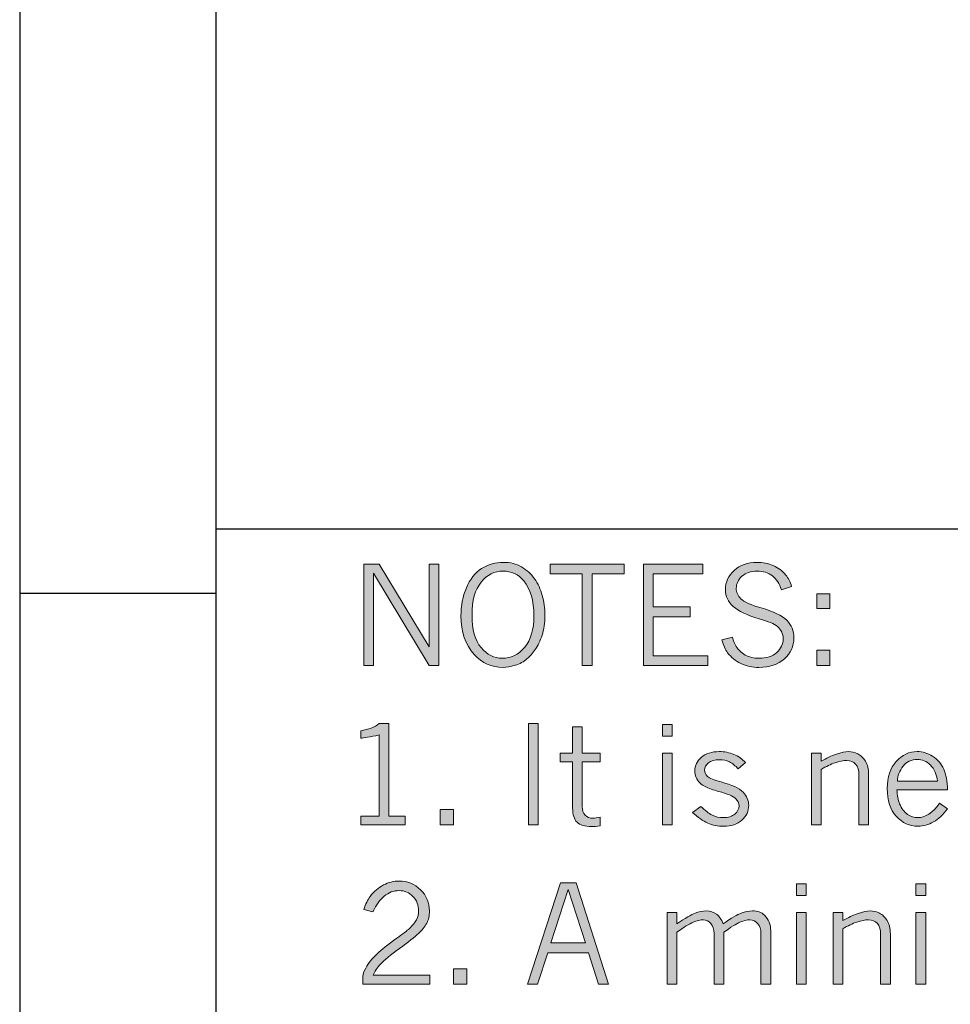
# Model space of a CAD drawing. Units: inches. Extents: x 0 to 11, y 0.2 to 8.3.
# Drawn here: x 0.1 to 0.9, y 2.7 to 3.5 of the extents above; entities that cross this region are included whole.
import ezdxf

# ---------------------------------------------------------------- set-up
doc = ezdxf.new("R2010")
doc.units = ezdxf.units.IN
doc.header["$MEASUREMENT"] = 0
doc.layers.add('K100', color=7, linetype='Continuous')

# ---------------------------------------------------------------- blocks, each defined once
blk = doc.blocks.new('block 89')
at = {"layer": 'K100'}
h = blk.add_hatch(color=7, dxfattribs=at)
h.dxf.hatch_style = 2
h.paths.add_polyline_path([(0.39459, 3.0411), (0.40748, 3.0411), (0.44961, 2.97153), (0.44961, 3.0411), (0.45781, 3.0411), (0.45781, 2.95597), (0.44961, 2.95597), (0.40284, 3.03368), (0.40284, 2.95597), (0.39459, 2.95597)])
h = blk.add_hatch(color=7, dxfattribs=at)
h.dxf.hatch_style = 2
edge = h.paths.add_edge_path()
edge.add_spline(control_points=[(0.51205, 2.95429), (0.5022, 2.95429), (0.49409, 2.95789), (0.48768, 2.96507), (0.4802, 2.97352), (0.47645, 2.98444), (0.47645, 2.9978), (0.47645, 3.00627), (0.47796, 3.01411), (0.48097, 3.02134), (0.48399, 3.02855), (0.48827, 3.03392), (0.49384, 3.03745), (0.49939, 3.04096), (0.50549, 3.04272), (0.51211, 3.04272), (0.51787, 3.04272), (0.52298, 3.04144), (0.52744, 3.03887), (0.53189, 3.03631), (0.53555, 3.03299), (0.53842, 3.02889), (0.54128, 3.02478), (0.54344, 3.02013), (0.5449, 3.01493), (0.54636, 3.00972), (0.54709, 3.00419), (0.54709, 2.9983), (0.54709, 2.99188), (0.54631, 2.98625), (0.54473, 2.98143), (0.54316, 2.97663), (0.54126, 2.9726), (0.53904, 2.96936), (0.5368, 2.96613), (0.53455, 2.96357), (0.53227, 2.9617), (0.52927, 2.95919), (0.52589, 2.95733), (0.52213, 2.95611), (0.51837, 2.9549), (0.51501, 2.95429), (0.51205, 2.95429)], knot_values=[0, 0, 0, 0, 1, 1, 1, 2, 2, 2, 3, 3, 3, 4, 4, 4, 5, 5, 5, 6, 6, 6, 7, 7, 7, 8, 8, 8, 9, 9, 9, 10, 10, 10, 11, 11, 11, 12, 12, 12, 13, 13, 13, 14, 14, 14, 14], degree=3, periodic=1)
edge = h.paths.add_edge_path()
edge.add_spline(control_points=[(0.51121, 2.96198), (0.51855, 2.96198), (0.52483, 2.96505), (0.53005, 2.97116), (0.53527, 2.97728), (0.53788, 2.98622), (0.53788, 2.99798), (0.53788, 3.0104), (0.53502, 3.02013), (0.52929, 3.02717), (0.5248, 3.03263), (0.51894, 3.03537), (0.51172, 3.03537), (0.50468, 3.03537), (0.4986, 3.03227), (0.49347, 3.02608), (0.48834, 3.01988), (0.48577, 3.01062), (0.48577, 2.9983), (0.48577, 2.98618), (0.4883, 2.97709), (0.49335, 2.97106), (0.49841, 2.96501), (0.50436, 2.96198), (0.51121, 2.96198)], knot_values=[0, 0, 0, 0, 1, 1, 1, 2, 2, 2, 3, 3, 3, 4, 4, 4, 5, 5, 5, 6, 6, 6, 7, 7, 7, 8, 8, 8, 8], degree=3, periodic=1)
h = blk.add_hatch(color=7, dxfattribs=at)
h.dxf.hatch_style = 2
h.paths.add_polyline_path([(0.55142, 3.0411), (0.6138, 3.0411), (0.6138, 3.03296), (0.58685, 3.03296), (0.58685, 2.95597), (0.57859, 2.95597), (0.57859, 3.03296), (0.55142, 3.03296)])
h = blk.add_hatch(color=7, dxfattribs=at)
h.dxf.hatch_style = 2
h.paths.add_polyline_path([(0.63003, 3.0411), (0.68016, 3.0411), (0.68016, 3.03301), (0.63828, 3.03301), (0.63828, 3.00522), (0.66944, 3.00522), (0.66944, 2.99702), (0.63828, 2.99702), (0.63828, 2.96417), (0.68421, 2.96417), (0.68421, 2.95597), (0.63003, 2.95597)])
h = blk.add_hatch(color=7, dxfattribs=at)
h.dxf.hatch_style = 2
edge = h.paths.add_edge_path()
edge.add_spline(control_points=[(0.70493, 2.97983), (0.70586, 2.97647), (0.70691, 2.97386), (0.70808, 2.97203), (0.71002, 2.96899), (0.71259, 2.96658), (0.71577, 2.96476), (0.71895, 2.96294), (0.72281, 2.96204), (0.72733, 2.96204), (0.73366, 2.96204), (0.73863, 2.96365), (0.74224, 2.96689), (0.74585, 2.97013), (0.74766, 2.97397), (0.74766, 2.97843), (0.74766, 2.98248), (0.74603, 2.98592), (0.74277, 2.98877), (0.74026, 2.9909), (0.73521, 2.99306), (0.72761, 2.99523), (0.71735, 2.99818), (0.71004, 3.0016), (0.70566, 3.00549), (0.70128, 3.00936), (0.69909, 3.01412), (0.69909, 3.01982), (0.69909, 3.02607), (0.70153, 3.03145), (0.70641, 3.03596), (0.7113, 3.04047), (0.71771, 3.04272), (0.72565, 3.04272), (0.73048, 3.04272), (0.73503, 3.04183), (0.73929, 3.04003), (0.74356, 3.03824), (0.74713, 3.03555), (0.75001, 3.032), (0.752, 3.02953), (0.75357, 3.02631), (0.75473, 3.02234), (0.75473, 3.02234), (0.74614, 3.01971), (0.74614, 3.01971), (0.74468, 3.02475), (0.74217, 3.02863), (0.73859, 3.03133), (0.73501, 3.03402), (0.73074, 3.03537), (0.72576, 3.03537), (0.72048, 3.03537), (0.71623, 3.03392), (0.71301, 3.03105), (0.70979, 3.02817), (0.70818, 3.02477), (0.70818, 3.02083), (0.70818, 3.01762), (0.70949, 3.0147), (0.71212, 3.01208), (0.7147, 3.00947), (0.72039, 3.00689), (0.72919, 3.00434), (0.73964, 3.00136), (0.74684, 2.9979), (0.75081, 2.99396), (0.75473, 2.98999), (0.7567, 2.98499), (0.7567, 2.97896), (0.7567, 2.97214), (0.75402, 2.96632), (0.74867, 2.96151), (0.74331, 2.95669), (0.73621, 2.95429), (0.72733, 2.95429), (0.72179, 2.95429), (0.71672, 2.95539), (0.71212, 2.95757), (0.70751, 2.95976), (0.70377, 2.96281), (0.70089, 2.9667), (0.6989, 2.96932), (0.69729, 2.97291), (0.69606, 2.97748), (0.69606, 2.97748), (0.70493, 2.97983), (0.70493, 2.97983)], knot_values=[0, 0, 0, 0, 1, 1, 1, 2, 2, 2, 3, 3, 3, 4, 4, 4, 5, 5, 5, 6, 6, 6, 7, 7, 7, 8, 8, 8, 9, 9, 9, 10, 10, 10, 11, 11, 11, 12, 12, 12, 13, 13, 13, 14, 14, 14, 15, 15, 15, 16, 16, 16, 17, 17, 17, 18, 18, 18, 19, 19, 19, 20, 20, 20, 21, 21, 21, 22, 22, 22, 23, 23, 23, 24, 24, 24, 25, 25, 25, 26, 26, 26, 27, 27, 27, 28, 28, 28, 29, 29, 29, 29], degree=3, periodic=1)
h = blk.add_hatch(color=7, dxfattribs=at)
h.dxf.hatch_style = 2
h.paths.add_polyline_path([(0.77596, 3.01633), (0.78708, 3.01633), (0.78708, 3.00381), (0.77596, 3.00381)])
h.paths.add_polyline_path([(0.77596, 2.96878), (0.78708, 2.96878), (0.78708, 2.95597), (0.77596, 2.95597)])
at = {"layer": 'K100', "lineweight": 0}
for points in [[(0.39459, 3.0411), (0.40748, 3.0411), (0.44961, 2.97153), (0.44961, 3.0411), (0.45781, 3.0411), (0.45781, 2.95597), (0.44961, 2.95597), (0.40284, 3.03368), (0.40284, 2.95597), (0.39459, 2.95597), (0.39459, 3.0411)], [(0.55142, 3.0411), (0.6138, 3.0411), (0.6138, 3.03296), (0.58685, 3.03296), (0.58685, 2.95597), (0.57859, 2.95597), (0.57859, 3.03296), (0.55142, 3.03296), (0.55142, 3.0411)], [(0.63003, 3.0411), (0.68016, 3.0411), (0.68016, 3.03301), (0.63828, 3.03301), (0.63828, 3.00522), (0.66944, 3.00522), (0.66944, 2.99702), (0.63828, 2.99702), (0.63828, 2.96417), (0.68421, 2.96417), (0.68421, 2.95597), (0.63003, 2.95597), (0.63003, 3.0411)], [(0.77596, 3.01633), (0.78708, 3.01633), (0.78708, 3.00381), (0.77596, 3.00381), (0.77596, 3.01633)], [(0.77596, 2.96878), (0.78708, 2.96878), (0.78708, 2.95597), (0.77596, 2.95597), (0.77596, 2.96878)]]:
    blk.add_lwpolyline(points, dxfattribs=at)
for points, knots in [([(0.51205, 2.95429), (0.5022, 2.95429), (0.49409, 2.95789), (0.48768, 2.96507), (0.4802, 2.97352), (0.47645, 2.98444), (0.47645, 2.9978), (0.47645, 3.00627), (0.47796, 3.01411), (0.48097, 3.02134), (0.48399, 3.02855), (0.48827, 3.03392), (0.49384, 3.03745), (0.49939, 3.04096), (0.50549, 3.04272), (0.51211, 3.04272), (0.51787, 3.04272), (0.52298, 3.04144), (0.52744, 3.03887), (0.53189, 3.03631), (0.53555, 3.03299), (0.53842, 3.02889), (0.54128, 3.02478), (0.54344, 3.02013), (0.5449, 3.01493), (0.54636, 3.00972), (0.54709, 3.00419), (0.54709, 2.9983), (0.54709, 2.99188), (0.54631, 2.98625), (0.54473, 2.98143), (0.54316, 2.97663), (0.54126, 2.9726), (0.53904, 2.96936), (0.5368, 2.96613), (0.53455, 2.96357), (0.53227, 2.9617), (0.52927, 2.95919), (0.52589, 2.95733), (0.52213, 2.95611), (0.51837, 2.9549), (0.51501, 2.95429), (0.51205, 2.95429)], [0, 0, 0, 0, 1, 1, 1, 2, 2, 2, 3, 3, 3, 4, 4, 4, 5, 5, 5, 6, 6, 6, 7, 7, 7, 8, 8, 8, 9, 9, 9, 10, 10, 10, 11, 11, 11, 12, 12, 12, 13, 13, 13, 14, 14, 14, 14]), ([(0.70493, 2.97983), (0.70586, 2.97647), (0.70691, 2.97386), (0.70808, 2.97203), (0.71002, 2.96899), (0.71259, 2.96658), (0.71577, 2.96476), (0.71895, 2.96294), (0.72281, 2.96204), (0.72733, 2.96204), (0.73366, 2.96204), (0.73863, 2.96365), (0.74224, 2.96689), (0.74585, 2.97013), (0.74766, 2.97397), (0.74766, 2.97843), (0.74766, 2.98248), (0.74603, 2.98592), (0.74277, 2.98877), (0.74026, 2.9909), (0.73521, 2.99306), (0.72761, 2.99523), (0.71735, 2.99818), (0.71004, 3.0016), (0.70566, 3.00549), (0.70128, 3.00936), (0.69909, 3.01412), (0.69909, 3.01982), (0.69909, 3.02607), (0.70153, 3.03145), (0.70641, 3.03596), (0.7113, 3.04047), (0.71771, 3.04272), (0.72565, 3.04272), (0.73048, 3.04272), (0.73503, 3.04183), (0.73929, 3.04003), (0.74356, 3.03824), (0.74713, 3.03555), (0.75001, 3.032), (0.752, 3.02953), (0.75357, 3.02631), (0.75473, 3.02234), (0.75473, 3.02234), (0.74614, 3.01971), (0.74614, 3.01971), (0.74468, 3.02475), (0.74217, 3.02863), (0.73859, 3.03133), (0.73501, 3.03402), (0.73074, 3.03537), (0.72576, 3.03537), (0.72048, 3.03537), (0.71623, 3.03392), (0.71301, 3.03105), (0.70979, 3.02817), (0.70818, 3.02477), (0.70818, 3.02083), (0.70818, 3.01762), (0.70949, 3.0147), (0.71212, 3.01208), (0.7147, 3.00947), (0.72039, 3.00689), (0.72919, 3.00434), (0.73964, 3.00136), (0.74684, 2.9979), (0.75081, 2.99396), (0.75473, 2.98999), (0.7567, 2.98499), (0.7567, 2.97896), (0.7567, 2.97214), (0.75402, 2.96632), (0.74867, 2.96151), (0.74331, 2.95669), (0.73621, 2.95429), (0.72733, 2.95429), (0.72179, 2.95429), (0.71672, 2.95539), (0.71212, 2.95757), (0.70751, 2.95976), (0.70377, 2.96281), (0.70089, 2.9667), (0.6989, 2.96932), (0.69729, 2.97291), (0.69606, 2.97748), (0.69606, 2.97748), (0.70493, 2.97983), (0.70493, 2.97983)], [0, 0, 0, 0, 1, 1, 1, 2, 2, 2, 3, 3, 3, 4, 4, 4, 5, 5, 5, 6, 6, 6, 7, 7, 7, 8, 8, 8, 9, 9, 9, 10, 10, 10, 11, 11, 11, 12, 12, 12, 13, 13, 13, 14, 14, 14, 15, 15, 15, 16, 16, 16, 17, 17, 17, 18, 18, 18, 19, 19, 19, 20, 20, 20, 21, 21, 21, 22, 22, 22, 23, 23, 23, 24, 24, 24, 25, 25, 25, 26, 26, 26, 27, 27, 27, 28, 28, 28, 29, 29, 29, 29]), ([(0.51121, 2.96198), (0.51855, 2.96198), (0.52483, 2.96505), (0.53005, 2.97116), (0.53527, 2.97728), (0.53788, 2.98622), (0.53788, 2.99798), (0.53788, 3.0104), (0.53502, 3.02013), (0.52929, 3.02717), (0.5248, 3.03263), (0.51894, 3.03537), (0.51172, 3.03537), (0.50468, 3.03537), (0.4986, 3.03227), (0.49347, 3.02608), (0.48834, 3.01988), (0.48577, 3.01062), (0.48577, 2.9983), (0.48577, 2.98618), (0.4883, 2.97709), (0.49335, 2.97106), (0.49841, 2.96501), (0.50436, 2.96198), (0.51121, 2.96198)], [0, 0, 0, 0, 1, 1, 1, 2, 2, 2, 3, 3, 3, 4, 4, 4, 5, 5, 5, 6, 6, 6, 7, 7, 7, 8, 8, 8, 8])]:
    blk.add_open_spline(points, degree=3, knots=knots, dxfattribs=at)
blk = doc.blocks.new('block 90')
at = {"layer": 'K100'}
h = blk.add_hatch(color=7, dxfattribs=at)
h.dxf.hatch_style = 2
edge = h.paths.add_edge_path()
edge.add_spline(control_points=[(0.40752, 2.90705), (0.40752, 2.90705), (0.41572, 2.90705), (0.41572, 2.90705), (0.41572, 2.90705), (0.41572, 2.82933), (0.41572, 2.82933), (0.41572, 2.82933), (0.42942, 2.82933), (0.42942, 2.82933), (0.42942, 2.82933), (0.42942, 2.82193), (0.42942, 2.82193), (0.42942, 2.82193), (0.39208, 2.82193), (0.39208, 2.82193), (0.39208, 2.82193), (0.39208, 2.82933), (0.39208, 2.82933), (0.39208, 2.82933), (0.40752, 2.82933), (0.40752, 2.82933), (0.40752, 2.82933), (0.40752, 2.8975), (0.40752, 2.8975), (0.39981, 2.89578), (0.39467, 2.8949), (0.39208, 2.89487), (0.39208, 2.89487), (0.39208, 2.9011), (0.39208, 2.9011), (0.39867, 2.90207), (0.40382, 2.90405), (0.40752, 2.90705)], knot_values=[0, 0, 0, 0, 1, 1, 1, 2, 2, 2, 3, 3, 3, 4, 4, 4, 5, 5, 5, 6, 6, 6, 7, 7, 7, 8, 8, 8, 9, 9, 9, 10, 10, 10, 11, 11, 11, 11], degree=3, periodic=1)
h = blk.add_hatch(color=7, dxfattribs=at)
h.dxf.hatch_style = 2
h.paths.add_polyline_path([(0.53324, 2.90705), (0.5415, 2.90705), (0.5415, 2.82193), (0.53324, 2.82193)])
h = blk.add_hatch(color=7, dxfattribs=at)
h.dxf.hatch_style = 2
edge = h.paths.add_edge_path()
edge.add_spline(control_points=[(0.57047, 2.9043), (0.57047, 2.9043), (0.57855, 2.9043), (0.57855, 2.9043), (0.57855, 2.9043), (0.57855, 2.88228), (0.57855, 2.88228), (0.57855, 2.88228), (0.59355, 2.88228), (0.59355, 2.88228), (0.59355, 2.88228), (0.59355, 2.87482), (0.59355, 2.87482), (0.59355, 2.87482), (0.57855, 2.87482), (0.57855, 2.87482), (0.57855, 2.87482), (0.57855, 2.83731), (0.57855, 2.83731), (0.57855, 2.8342), (0.57938, 2.83179), (0.58103, 2.83004), (0.58268, 2.8283), (0.58488, 2.82743), (0.58765, 2.82743), (0.58915, 2.82743), (0.59111, 2.82773), (0.59355, 2.82833), (0.59355, 2.82833), (0.59355, 2.82098), (0.59355, 2.82098), (0.59074, 2.82064), (0.58838, 2.82046), (0.58647, 2.82046), (0.58071, 2.82046), (0.5766, 2.82167), (0.57414, 2.82406), (0.5717, 2.82646), (0.57047, 2.83039), (0.57047, 2.83586), (0.57047, 2.83586), (0.57047, 2.87482), (0.57047, 2.87482), (0.57047, 2.87482), (0.55992, 2.87482), (0.55992, 2.87482), (0.55992, 2.87482), (0.55992, 2.88228), (0.55992, 2.88228), (0.55992, 2.88228), (0.57047, 2.88228), (0.57047, 2.88228), (0.57047, 2.88228), (0.57047, 2.9043), (0.57047, 2.9043)], knot_values=[0, 0, 0, 0, 1, 1, 1, 2, 2, 2, 3, 3, 3, 4, 4, 4, 5, 5, 5, 6, 6, 6, 7, 7, 7, 8, 8, 8, 9, 9, 9, 10, 10, 10, 11, 11, 11, 12, 12, 12, 13, 13, 13, 14, 14, 14, 15, 15, 15, 16, 16, 16, 17, 17, 17, 18, 18, 18, 18], degree=3, periodic=1)
h = blk.add_hatch(color=7, dxfattribs=at)
h.dxf.hatch_style = 2
h.paths.add_polyline_path([(0.64599, 2.90626), (0.65419, 2.90626), (0.65419, 2.89644), (0.64599, 2.89644)])
h.paths.add_polyline_path([(0.64599, 2.88228), (0.65419, 2.88228), (0.65419, 2.82193), (0.64599, 2.82193)])
h = blk.add_hatch(color=7, dxfattribs=at)
h.dxf.hatch_style = 2
edge = h.paths.add_edge_path()
edge.add_spline(control_points=[(0.67778, 2.85691), (0.67481, 2.86001), (0.67334, 2.86347), (0.67334, 2.8673), (0.67334, 2.87172), (0.67515, 2.87552), (0.67879, 2.87872), (0.68241, 2.88192), (0.68747, 2.88352), (0.69394, 2.88352), (0.69825, 2.88352), (0.70232, 2.88274), (0.70616, 2.88117), (0.70999, 2.8796), (0.71326, 2.87729), (0.71596, 2.87423), (0.71596, 2.87423), (0.70975, 2.86898), (0.70975, 2.86898), (0.70742, 2.87164), (0.70503, 2.87359), (0.70256, 2.87485), (0.70008, 2.8761), (0.69725, 2.87672), (0.69406, 2.87672), (0.68998, 2.87672), (0.68688, 2.87585), (0.68477, 2.87409), (0.68265, 2.87233), (0.68159, 2.87029), (0.68159, 2.86797), (0.68159, 2.86598), (0.68241, 2.8642), (0.68406, 2.86263), (0.68567, 2.86106), (0.68945, 2.8595), (0.6954, 2.85796), (0.70456, 2.85559), (0.71074, 2.85272), (0.71393, 2.84935), (0.71711, 2.84599), (0.7187, 2.84229), (0.7187, 2.83824), (0.7187, 2.83343), (0.7168, 2.82929), (0.71301, 2.82585), (0.70921, 2.82241), (0.70403, 2.82069), (0.69748, 2.82069), (0.69269, 2.82069), (0.68827, 2.82159), (0.68423, 2.82339), (0.68019, 2.8252), (0.67592, 2.82819), (0.67143, 2.8324), (0.67143, 2.8324), (0.67847, 2.83731), (0.67847, 2.83731), (0.68184, 2.83394), (0.685, 2.83154), (0.68795, 2.83009), (0.69091, 2.82865), (0.69403, 2.82794), (0.69733, 2.82794), (0.70151, 2.82794), (0.70476, 2.82894), (0.70706, 2.83093), (0.70936, 2.83294), (0.71051, 2.83529), (0.71051, 2.83799), (0.71051, 2.84024), (0.70965, 2.84216), (0.70793, 2.84376), (0.70549, 2.84606), (0.70061, 2.84814), (0.69327, 2.85006), (0.68874, 2.85125), (0.68498, 2.85258), (0.68199, 2.85404), (0.68049, 2.85475), (0.67908, 2.85571), (0.67778, 2.85691)], knot_values=[0, 0, 0, 0, 1, 1, 1, 2, 2, 2, 3, 3, 3, 4, 4, 4, 5, 5, 5, 6, 6, 6, 7, 7, 7, 8, 8, 8, 9, 9, 9, 10, 10, 10, 11, 11, 11, 12, 12, 12, 13, 13, 13, 14, 14, 14, 15, 15, 15, 16, 16, 16, 17, 17, 17, 18, 18, 18, 19, 19, 19, 20, 20, 20, 21, 21, 21, 22, 22, 22, 23, 23, 23, 24, 24, 24, 25, 25, 25, 26, 26, 26, 27, 27, 27, 27], degree=3, periodic=1)
h = blk.add_hatch(color=7, dxfattribs=at)
h.dxf.hatch_style = 2
edge = h.paths.add_edge_path()
edge.add_spline(control_points=[(0.77963, 2.87533), (0.78404, 2.87794), (0.78832, 2.87996), (0.79246, 2.88139), (0.7966, 2.88281), (0.79995, 2.88352), (0.80254, 2.88352), (0.80542, 2.88352), (0.80809, 2.88291), (0.81054, 2.8817), (0.81299, 2.88048), (0.81512, 2.87839), (0.81691, 2.87541), (0.81871, 2.87244), (0.81961, 2.86873), (0.81961, 2.86433), (0.81961, 2.86433), (0.81961, 2.82193), (0.81961, 2.82193), (0.81961, 2.82193), (0.81141, 2.82193), (0.81141, 2.82193), (0.81141, 2.82193), (0.81141, 2.8637), (0.81141, 2.8637), (0.81141, 2.86785), (0.81049, 2.87094), (0.80865, 2.87297), (0.80682, 2.87499), (0.80433, 2.876), (0.80119, 2.876), (0.79831, 2.876), (0.79507, 2.87538), (0.79148, 2.87415), (0.78788, 2.87291), (0.78394, 2.87104), (0.77963, 2.86853), (0.77963, 2.86853), (0.77963, 2.82193), (0.77963, 2.82193), (0.77963, 2.82193), (0.77143, 2.82193), (0.77143, 2.82193), (0.77143, 2.82193), (0.77143, 2.88228), (0.77143, 2.88228), (0.77143, 2.88228), (0.77963, 2.88228), (0.77963, 2.88228), (0.77963, 2.88228), (0.77963, 2.87533), (0.77963, 2.87533)], knot_values=[0, 0, 0, 0, 1, 1, 1, 2, 2, 2, 3, 3, 3, 4, 4, 4, 5, 5, 5, 6, 6, 6, 7, 7, 7, 8, 8, 8, 9, 9, 9, 10, 10, 10, 11, 11, 11, 12, 12, 12, 13, 13, 13, 14, 14, 14, 15, 15, 15, 16, 16, 16, 17, 17, 17, 17], degree=3, periodic=1)
h = blk.add_hatch(color=7, dxfattribs=at)
h.dxf.hatch_style = 2
edge = h.paths.add_edge_path()
edge.add_spline(control_points=[(0.88609, 2.83546), (0.88238, 2.83049), (0.87843, 2.82677), (0.87424, 2.82434), (0.87005, 2.82191), (0.8657, 2.82069), (0.86121, 2.82069), (0.8541, 2.82069), (0.848, 2.82349), (0.84291, 2.82909), (0.83782, 2.83468), (0.83527, 2.84248), (0.83527, 2.85247), (0.83527, 2.86209), (0.83779, 2.86967), (0.84282, 2.87522), (0.84786, 2.88075), (0.85375, 2.88352), (0.86048, 2.88352), (0.86498, 2.88352), (0.8693, 2.8822), (0.87345, 2.87956), (0.87761, 2.87693), (0.88072, 2.87336), (0.8828, 2.86887), (0.88488, 2.86438), (0.88597, 2.85853), (0.88609, 2.85135), (0.88609, 2.85135), (0.84347, 2.85135), (0.84347, 2.85135), (0.84366, 2.84656), (0.84439, 2.84262), (0.84566, 2.83956), (0.84734, 2.83552), (0.84961, 2.83256), (0.85245, 2.83072), (0.8553, 2.82886), (0.85805, 2.82794), (0.8607, 2.82794), (0.86737, 2.82794), (0.8736, 2.83202), (0.87941, 2.84017), (0.87941, 2.84017), (0.88609, 2.83546), (0.88609, 2.83546)], knot_values=[0, 0, 0, 0, 1, 1, 1, 2, 2, 2, 3, 3, 3, 4, 4, 4, 5, 5, 5, 6, 6, 6, 7, 7, 7, 8, 8, 8, 9, 9, 9, 10, 10, 10, 11, 11, 11, 12, 12, 12, 13, 13, 13, 14, 14, 14, 15, 15, 15, 15], degree=3, periodic=1)
edge = h.paths.add_edge_path()
edge.add_spline(control_points=[(0.87755, 2.85871), (0.87695, 2.86439), (0.87501, 2.86886), (0.87174, 2.8721), (0.86846, 2.87534), (0.86477, 2.87695), (0.86065, 2.87695), (0.85563, 2.87695), (0.85162, 2.87504), (0.84861, 2.8712), (0.84559, 2.86736), (0.84399, 2.8632), (0.8438, 2.85871), (0.8438, 2.85871), (0.87755, 2.85871), (0.87755, 2.85871)], knot_values=[0, 0, 0, 0, 1, 1, 1, 2, 2, 2, 3, 3, 3, 4, 4, 4, 5, 5, 5, 5], degree=3, periodic=1)
h = blk.add_hatch(color=7, dxfattribs=at)
h.dxf.hatch_style = 2
h.paths.add_polyline_path([(0.45907, 2.83473), (0.47019, 2.83473), (0.47019, 2.82193), (0.45907, 2.82193)])
at = {"layer": 'K100', "lineweight": 0}
for points in [[(0.53324, 2.90705), (0.5415, 2.90705), (0.5415, 2.82193), (0.53324, 2.82193), (0.53324, 2.90705)], [(0.64599, 2.90626), (0.65419, 2.90626), (0.65419, 2.89644), (0.64599, 2.89644), (0.64599, 2.90626)], [(0.64599, 2.88228), (0.65419, 2.88228), (0.65419, 2.82193), (0.64599, 2.82193), (0.64599, 2.88228)], [(0.45907, 2.83473), (0.47019, 2.83473), (0.47019, 2.82193), (0.45907, 2.82193), (0.45907, 2.83473)]]:
    blk.add_lwpolyline(points, dxfattribs=at)
for points, knots in [([(0.40752, 2.90705), (0.40752, 2.90705), (0.41572, 2.90705), (0.41572, 2.90705), (0.41572, 2.90705), (0.41572, 2.82933), (0.41572, 2.82933), (0.41572, 2.82933), (0.42942, 2.82933), (0.42942, 2.82933), (0.42942, 2.82933), (0.42942, 2.82193), (0.42942, 2.82193), (0.42942, 2.82193), (0.39208, 2.82193), (0.39208, 2.82193), (0.39208, 2.82193), (0.39208, 2.82933), (0.39208, 2.82933), (0.39208, 2.82933), (0.40752, 2.82933), (0.40752, 2.82933), (0.40752, 2.82933), (0.40752, 2.8975), (0.40752, 2.8975), (0.39981, 2.89578), (0.39467, 2.8949), (0.39208, 2.89487), (0.39208, 2.89487), (0.39208, 2.9011), (0.39208, 2.9011), (0.39867, 2.90207), (0.40382, 2.90405), (0.40752, 2.90705)], [0, 0, 0, 0, 1, 1, 1, 2, 2, 2, 3, 3, 3, 4, 4, 4, 5, 5, 5, 6, 6, 6, 7, 7, 7, 8, 8, 8, 9, 9, 9, 10, 10, 10, 11, 11, 11, 11]), ([(0.57047, 2.9043), (0.57047, 2.9043), (0.57855, 2.9043), (0.57855, 2.9043), (0.57855, 2.9043), (0.57855, 2.88228), (0.57855, 2.88228), (0.57855, 2.88228), (0.59355, 2.88228), (0.59355, 2.88228), (0.59355, 2.88228), (0.59355, 2.87482), (0.59355, 2.87482), (0.59355, 2.87482), (0.57855, 2.87482), (0.57855, 2.87482), (0.57855, 2.87482), (0.57855, 2.83731), (0.57855, 2.83731), (0.57855, 2.8342), (0.57938, 2.83179), (0.58103, 2.83004), (0.58268, 2.8283), (0.58488, 2.82743), (0.58765, 2.82743), (0.58915, 2.82743), (0.59111, 2.82773), (0.59355, 2.82833), (0.59355, 2.82833), (0.59355, 2.82098), (0.59355, 2.82098), (0.59074, 2.82064), (0.58838, 2.82046), (0.58647, 2.82046), (0.58071, 2.82046), (0.5766, 2.82167), (0.57414, 2.82406), (0.5717, 2.82646), (0.57047, 2.83039), (0.57047, 2.83586), (0.57047, 2.83586), (0.57047, 2.87482), (0.57047, 2.87482), (0.57047, 2.87482), (0.55992, 2.87482), (0.55992, 2.87482), (0.55992, 2.87482), (0.55992, 2.88228), (0.55992, 2.88228), (0.55992, 2.88228), (0.57047, 2.88228), (0.57047, 2.88228), (0.57047, 2.88228), (0.57047, 2.9043), (0.57047, 2.9043)], [0, 0, 0, 0, 1, 1, 1, 2, 2, 2, 3, 3, 3, 4, 4, 4, 5, 5, 5, 6, 6, 6, 7, 7, 7, 8, 8, 8, 9, 9, 9, 10, 10, 10, 11, 11, 11, 12, 12, 12, 13, 13, 13, 14, 14, 14, 15, 15, 15, 16, 16, 16, 17, 17, 17, 18, 18, 18, 18]), ([(0.67778, 2.85691), (0.67481, 2.86001), (0.67334, 2.86347), (0.67334, 2.8673), (0.67334, 2.87172), (0.67515, 2.87552), (0.67879, 2.87872), (0.68241, 2.88192), (0.68747, 2.88352), (0.69394, 2.88352), (0.69825, 2.88352), (0.70232, 2.88274), (0.70616, 2.88117), (0.70999, 2.8796), (0.71326, 2.87729), (0.71596, 2.87423), (0.71596, 2.87423), (0.70975, 2.86898), (0.70975, 2.86898), (0.70742, 2.87164), (0.70503, 2.87359), (0.70256, 2.87485), (0.70008, 2.8761), (0.69725, 2.87672), (0.69406, 2.87672), (0.68998, 2.87672), (0.68688, 2.87585), (0.68477, 2.87409), (0.68265, 2.87233), (0.68159, 2.87029), (0.68159, 2.86797), (0.68159, 2.86598), (0.68241, 2.8642), (0.68406, 2.86263), (0.68567, 2.86106), (0.68945, 2.8595), (0.6954, 2.85796), (0.70456, 2.85559), (0.71074, 2.85272), (0.71393, 2.84935), (0.71711, 2.84599), (0.7187, 2.84229), (0.7187, 2.83824), (0.7187, 2.83343), (0.7168, 2.82929), (0.71301, 2.82585), (0.70921, 2.82241), (0.70403, 2.82069), (0.69748, 2.82069), (0.69269, 2.82069), (0.68827, 2.82159), (0.68423, 2.82339), (0.68019, 2.8252), (0.67592, 2.82819), (0.67143, 2.8324), (0.67143, 2.8324), (0.67847, 2.83731), (0.67847, 2.83731), (0.68184, 2.83394), (0.685, 2.83154), (0.68795, 2.83009), (0.69091, 2.82865), (0.69403, 2.82794), (0.69733, 2.82794), (0.70151, 2.82794), (0.70476, 2.82894), (0.70706, 2.83093), (0.70936, 2.83294), (0.71051, 2.83529), (0.71051, 2.83799), (0.71051, 2.84024), (0.70965, 2.84216), (0.70793, 2.84376), (0.70549, 2.84606), (0.70061, 2.84814), (0.69327, 2.85006), (0.68874, 2.85125), (0.68498, 2.85258), (0.68199, 2.85404), (0.68049, 2.85475), (0.67908, 2.85571), (0.67778, 2.85691)], [0, 0, 0, 0, 1, 1, 1, 2, 2, 2, 3, 3, 3, 4, 4, 4, 5, 5, 5, 6, 6, 6, 7, 7, 7, 8, 8, 8, 9, 9, 9, 10, 10, 10, 11, 11, 11, 12, 12, 12, 13, 13, 13, 14, 14, 14, 15, 15, 15, 16, 16, 16, 17, 17, 17, 18, 18, 18, 19, 19, 19, 20, 20, 20, 21, 21, 21, 22, 22, 22, 23, 23, 23, 24, 24, 24, 25, 25, 25, 26, 26, 26, 27, 27, 27, 27]), ([(0.77963, 2.87533), (0.78404, 2.87794), (0.78832, 2.87996), (0.79246, 2.88139), (0.7966, 2.88281), (0.79995, 2.88352), (0.80254, 2.88352), (0.80542, 2.88352), (0.80809, 2.88291), (0.81054, 2.8817), (0.81299, 2.88048), (0.81512, 2.87839), (0.81691, 2.87541), (0.81871, 2.87244), (0.81961, 2.86873), (0.81961, 2.86433), (0.81961, 2.86433), (0.81961, 2.82193), (0.81961, 2.82193), (0.81961, 2.82193), (0.81141, 2.82193), (0.81141, 2.82193), (0.81141, 2.82193), (0.81141, 2.8637), (0.81141, 2.8637), (0.81141, 2.86785), (0.81049, 2.87094), (0.80865, 2.87297), (0.80682, 2.87499), (0.80433, 2.876), (0.80119, 2.876), (0.79831, 2.876), (0.79507, 2.87538), (0.79148, 2.87415), (0.78788, 2.87291), (0.78394, 2.87104), (0.77963, 2.86853), (0.77963, 2.86853), (0.77963, 2.82193), (0.77963, 2.82193), (0.77963, 2.82193), (0.77143, 2.82193), (0.77143, 2.82193), (0.77143, 2.82193), (0.77143, 2.88228), (0.77143, 2.88228), (0.77143, 2.88228), (0.77963, 2.88228), (0.77963, 2.88228), (0.77963, 2.88228), (0.77963, 2.87533), (0.77963, 2.87533)], [0, 0, 0, 0, 1, 1, 1, 2, 2, 2, 3, 3, 3, 4, 4, 4, 5, 5, 5, 6, 6, 6, 7, 7, 7, 8, 8, 8, 9, 9, 9, 10, 10, 10, 11, 11, 11, 12, 12, 12, 13, 13, 13, 14, 14, 14, 15, 15, 15, 16, 16, 16, 17, 17, 17, 17]), ([(0.88609, 2.83546), (0.88238, 2.83049), (0.87843, 2.82677), (0.87424, 2.82434), (0.87005, 2.82191), (0.8657, 2.82069), (0.86121, 2.82069), (0.8541, 2.82069), (0.848, 2.82349), (0.84291, 2.82909), (0.83782, 2.83468), (0.83527, 2.84248), (0.83527, 2.85247), (0.83527, 2.86209), (0.83779, 2.86967), (0.84282, 2.87522), (0.84786, 2.88075), (0.85375, 2.88352), (0.86048, 2.88352), (0.86498, 2.88352), (0.8693, 2.8822), (0.87345, 2.87956), (0.87761, 2.87693), (0.88072, 2.87336), (0.8828, 2.86887), (0.88488, 2.86438), (0.88597, 2.85853), (0.88609, 2.85135), (0.88609, 2.85135), (0.84347, 2.85135), (0.84347, 2.85135), (0.84366, 2.84656), (0.84439, 2.84262), (0.84566, 2.83956), (0.84734, 2.83552), (0.84961, 2.83256), (0.85245, 2.83072), (0.8553, 2.82886), (0.85805, 2.82794), (0.8607, 2.82794), (0.86737, 2.82794), (0.8736, 2.83202), (0.87941, 2.84017), (0.87941, 2.84017), (0.88609, 2.83546), (0.88609, 2.83546)], [0, 0, 0, 0, 1, 1, 1, 2, 2, 2, 3, 3, 3, 4, 4, 4, 5, 5, 5, 6, 6, 6, 7, 7, 7, 8, 8, 8, 9, 9, 9, 10, 10, 10, 11, 11, 11, 12, 12, 12, 13, 13, 13, 14, 14, 14, 15, 15, 15, 15]), ([(0.87755, 2.85871), (0.87695, 2.86439), (0.87501, 2.86886), (0.87174, 2.8721), (0.86846, 2.87534), (0.86477, 2.87695), (0.86065, 2.87695), (0.85563, 2.87695), (0.85162, 2.87504), (0.84861, 2.8712), (0.84559, 2.86736), (0.84399, 2.8632), (0.8438, 2.85871), (0.8438, 2.85871), (0.87755, 2.85871), (0.87755, 2.85871)], [0, 0, 0, 0, 1, 1, 1, 2, 2, 2, 3, 3, 3, 4, 4, 4, 5, 5, 5, 5])]:
    blk.add_open_spline(points, degree=3, knots=knots, dxfattribs=at)
blk = doc.blocks.new('block 92')
at = {"layer": 'K100'}
h = blk.add_hatch(color=7, dxfattribs=at)
h.dxf.hatch_style = 2
edge = h.paths.add_edge_path()
edge.add_spline(control_points=[(0.39455, 2.75065), (0.39612, 2.75522), (0.39796, 2.75891), (0.40005, 2.76172), (0.40323, 2.76587), (0.40696, 2.76906), (0.41123, 2.77129), (0.41549, 2.77352), (0.41985, 2.77463), (0.42431, 2.77463), (0.43142, 2.77463), (0.43746, 2.77219), (0.44242, 2.76731), (0.44737, 2.76242), (0.44986, 2.75647), (0.44986, 2.74947), (0.44986, 2.74551), (0.44911, 2.74208), (0.44761, 2.73918), (0.44611, 2.73627), (0.4438, 2.73334), (0.44067, 2.73039), (0.43755, 2.72743), (0.4322, 2.72325), (0.42465, 2.71787), (0.41708, 2.71247), (0.41182, 2.70816), (0.40887, 2.70492), (0.40591, 2.70169), (0.40384, 2.69849), (0.40264, 2.69535), (0.40264, 2.69535), (0.4502, 2.69535), (0.4502, 2.69535), (0.4502, 2.69535), (0.4502, 2.68788), (0.4502, 2.68788), (0.4502, 2.68788), (0.39387, 2.68788), (0.39387, 2.68788), (0.39387, 2.68788), (0.39387, 2.69468), (0.39387, 2.69468), (0.39387, 2.69621), (0.39468, 2.69843), (0.39629, 2.70136), (0.39857, 2.70551), (0.40169, 2.70946), (0.40564, 2.7132), (0.40959, 2.71695), (0.41515, 2.72137), (0.42234, 2.72645), (0.42754, 2.73016), (0.43112, 2.7329), (0.43306, 2.73465), (0.43576, 2.7372), (0.43772, 2.73966), (0.43894, 2.74207), (0.44015, 2.74445), (0.44076, 2.74693), (0.44076, 2.74947), (0.44076, 2.7543), (0.43918, 2.75836), (0.43601, 2.76164), (0.43285, 2.76491), (0.42904, 2.76655), (0.42459, 2.76655), (0.4198, 2.76655), (0.41557, 2.76501), (0.41193, 2.76196), (0.40828, 2.75891), (0.40507, 2.75449), (0.4023, 2.74868), (0.4023, 2.74868), (0.39455, 2.75065), (0.39455, 2.75065)], knot_values=[0, 0, 0, 0, 1, 1, 1, 2, 2, 2, 3, 3, 3, 4, 4, 4, 5, 5, 5, 6, 6, 6, 7, 7, 7, 8, 8, 8, 9, 9, 9, 10, 10, 10, 11, 11, 11, 12, 12, 12, 13, 13, 13, 14, 14, 14, 15, 15, 15, 16, 16, 16, 17, 17, 17, 18, 18, 18, 19, 19, 19, 20, 20, 20, 21, 21, 21, 22, 22, 22, 23, 23, 23, 24, 24, 24, 25, 25, 25, 25], degree=3, periodic=1)
h = blk.add_hatch(color=7, dxfattribs=at)
h.dxf.hatch_style = 2
h.paths.add_polyline_path([(0.56013, 2.773), (0.57335, 2.773), (0.60065, 2.68788), (0.59233, 2.68788), (0.58384, 2.71427), (0.54944, 2.71427), (0.54085, 2.68788), (0.53248, 2.68788)])
h.paths.add_polyline_path([(0.56673, 2.76739), (0.55212, 2.72252), (0.58118, 2.72252)])
h = blk.add_hatch(color=7, dxfattribs=at)
h.dxf.hatch_style = 2
h.paths.add_polyline_path([(0.75884, 2.77222), (0.76704, 2.77222), (0.76704, 2.7624), (0.75884, 2.7624)])
h.paths.add_polyline_path([(0.75884, 2.74824), (0.76704, 2.74824), (0.76704, 2.68788), (0.75884, 2.68788)])
h = blk.add_hatch(color=7, dxfattribs=at)
h.dxf.hatch_style = 2
h.paths.add_polyline_path([(0.85946, 2.77222), (0.86766, 2.77222), (0.86766, 2.7624), (0.85946, 2.7624)])
h.paths.add_polyline_path([(0.85946, 2.74824), (0.86766, 2.74824), (0.86766, 2.68788), (0.85946, 2.68788)])
h = blk.add_hatch(color=7, dxfattribs=at)
h.dxf.hatch_style = 2
edge = h.paths.add_edge_path()
edge.add_spline(control_points=[(0.65822, 2.7387), (0.66522, 2.74337), (0.67034, 2.74634), (0.67356, 2.7476), (0.67677, 2.74885), (0.67988, 2.74947), (0.68287, 2.74947), (0.6862, 2.74947), (0.68907, 2.7486), (0.69147, 2.74687), (0.69386, 2.74513), (0.69573, 2.7424), (0.69708, 2.7387), (0.70408, 2.74341), (0.70918, 2.74639), (0.71238, 2.74763), (0.71558, 2.74886), (0.71874, 2.74947), (0.72184, 2.74947), (0.72603, 2.74947), (0.7294, 2.74828), (0.73195, 2.74588), (0.73547, 2.74251), (0.73723, 2.73815), (0.73723, 2.7328), (0.73723, 2.7328), (0.73723, 2.68788), (0.73723, 2.68788), (0.73723, 2.68788), (0.72897, 2.68788), (0.72897, 2.68788), (0.72897, 2.68788), (0.72897, 2.73039), (0.72897, 2.73039), (0.72897, 2.7339), (0.72805, 2.73672), (0.7262, 2.73884), (0.72434, 2.74095), (0.72214, 2.74201), (0.7196, 2.74201), (0.71727, 2.74201), (0.71451, 2.74132), (0.71132, 2.73996), (0.70812, 2.73859), (0.70357, 2.7358), (0.6977, 2.73157), (0.6977, 2.73157), (0.6977, 2.68788), (0.6977, 2.68788), (0.6977, 2.68788), (0.6895, 2.68788), (0.6895, 2.68788), (0.6895, 2.68788), (0.6895, 2.73039), (0.6895, 2.73039), (0.6895, 2.73398), (0.6886, 2.73682), (0.6868, 2.73889), (0.68501, 2.74097), (0.68293, 2.74201), (0.68057, 2.74201), (0.67799, 2.74201), (0.67512, 2.74135), (0.67196, 2.74002), (0.66879, 2.73869), (0.66421, 2.73587), (0.65822, 2.73157), (0.65822, 2.73157), (0.65822, 2.68788), (0.65822, 2.68788), (0.65822, 2.68788), (0.64992, 2.68788), (0.64992, 2.68788), (0.64992, 2.68788), (0.64992, 2.74824), (0.64992, 2.74824), (0.64992, 2.74824), (0.65822, 2.74824), (0.65822, 2.74824), (0.65822, 2.74824), (0.65822, 2.7387), (0.65822, 2.7387)], knot_values=[0, 0, 0, 0, 1, 1, 1, 2, 2, 2, 3, 3, 3, 4, 4, 4, 5, 5, 5, 6, 6, 6, 7, 7, 7, 8, 8, 8, 9, 9, 9, 10, 10, 10, 11, 11, 11, 12, 12, 12, 13, 13, 13, 14, 14, 14, 15, 15, 15, 16, 16, 16, 17, 17, 17, 18, 18, 18, 19, 19, 19, 20, 20, 20, 21, 21, 21, 22, 22, 22, 23, 23, 23, 24, 24, 24, 25, 25, 25, 26, 26, 26, 27, 27, 27, 27], degree=3, periodic=1)
h = blk.add_hatch(color=7, dxfattribs=at)
h.dxf.hatch_style = 2
edge = h.paths.add_edge_path()
edge.add_spline(control_points=[(0.79793, 2.74128), (0.80234, 2.7439), (0.80662, 2.74592), (0.81076, 2.74734), (0.81489, 2.74877), (0.81825, 2.74947), (0.82083, 2.74947), (0.82372, 2.74947), (0.82638, 2.74886), (0.82884, 2.74765), (0.83129, 2.74643), (0.83341, 2.74434), (0.83521, 2.74136), (0.83701, 2.73839), (0.8379, 2.73469), (0.8379, 2.73028), (0.8379, 2.73028), (0.8379, 2.68788), (0.8379, 2.68788), (0.8379, 2.68788), (0.82971, 2.68788), (0.82971, 2.68788), (0.82971, 2.68788), (0.82971, 2.72965), (0.82971, 2.72965), (0.82971, 2.73381), (0.82879, 2.7369), (0.82695, 2.73892), (0.82512, 2.74094), (0.82263, 2.74196), (0.81949, 2.74196), (0.8166, 2.74196), (0.81337, 2.74133), (0.80977, 2.7401), (0.80618, 2.73886), (0.80223, 2.73699), (0.79793, 2.73448), (0.79793, 2.73448), (0.79793, 2.68788), (0.79793, 2.68788), (0.79793, 2.68788), (0.78973, 2.68788), (0.78973, 2.68788), (0.78973, 2.68788), (0.78973, 2.74824), (0.78973, 2.74824), (0.78973, 2.74824), (0.79793, 2.74824), (0.79793, 2.74824), (0.79793, 2.74824), (0.79793, 2.74128), (0.79793, 2.74128)], knot_values=[0, 0, 0, 0, 1, 1, 1, 2, 2, 2, 3, 3, 3, 4, 4, 4, 5, 5, 5, 6, 6, 6, 7, 7, 7, 8, 8, 8, 9, 9, 9, 10, 10, 10, 11, 11, 11, 12, 12, 12, 13, 13, 13, 14, 14, 14, 15, 15, 15, 16, 16, 16, 17, 17, 17, 17], degree=3, periodic=1)
h = blk.add_hatch(color=7, dxfattribs=at)
h.dxf.hatch_style = 2
h.paths.add_polyline_path([(0.47024, 2.70068), (0.48136, 2.70068), (0.48136, 2.68788), (0.47024, 2.68788)])
at = {"layer": 'K100', "lineweight": 0}
for points in [[(0.56013, 2.773), (0.57335, 2.773), (0.60065, 2.68788), (0.59233, 2.68788), (0.58384, 2.71427), (0.54944, 2.71427), (0.54085, 2.68788), (0.53248, 2.68788), (0.56013, 2.773)], [(0.56673, 2.76739), (0.55212, 2.72252), (0.58118, 2.72252), (0.56673, 2.76739)], [(0.75884, 2.77222), (0.76704, 2.77222), (0.76704, 2.7624), (0.75884, 2.7624), (0.75884, 2.77222)], [(0.85946, 2.77222), (0.86766, 2.77222), (0.86766, 2.7624), (0.85946, 2.7624), (0.85946, 2.77222)], [(0.75884, 2.74824), (0.76704, 2.74824), (0.76704, 2.68788), (0.75884, 2.68788), (0.75884, 2.74824)], [(0.85946, 2.74824), (0.86766, 2.74824), (0.86766, 2.68788), (0.85946, 2.68788), (0.85946, 2.74824)], [(0.47024, 2.70068), (0.48136, 2.70068), (0.48136, 2.68788), (0.47024, 2.68788), (0.47024, 2.70068)]]:
    blk.add_lwpolyline(points, dxfattribs=at)
for points, knots in [([(0.39455, 2.75065), (0.39612, 2.75522), (0.39796, 2.75891), (0.40005, 2.76172), (0.40323, 2.76587), (0.40696, 2.76906), (0.41123, 2.77129), (0.41549, 2.77352), (0.41985, 2.77463), (0.42431, 2.77463), (0.43142, 2.77463), (0.43746, 2.77219), (0.44242, 2.76731), (0.44737, 2.76242), (0.44986, 2.75647), (0.44986, 2.74947), (0.44986, 2.74551), (0.44911, 2.74208), (0.44761, 2.73918), (0.44611, 2.73627), (0.4438, 2.73334), (0.44067, 2.73039), (0.43755, 2.72743), (0.4322, 2.72325), (0.42465, 2.71787), (0.41708, 2.71247), (0.41182, 2.70816), (0.40887, 2.70492), (0.40591, 2.70169), (0.40384, 2.69849), (0.40264, 2.69535), (0.40264, 2.69535), (0.4502, 2.69535), (0.4502, 2.69535), (0.4502, 2.69535), (0.4502, 2.68788), (0.4502, 2.68788), (0.4502, 2.68788), (0.39387, 2.68788), (0.39387, 2.68788), (0.39387, 2.68788), (0.39387, 2.69468), (0.39387, 2.69468), (0.39387, 2.69621), (0.39468, 2.69843), (0.39629, 2.70136), (0.39857, 2.70551), (0.40169, 2.70946), (0.40564, 2.7132), (0.40959, 2.71695), (0.41515, 2.72137), (0.42234, 2.72645), (0.42754, 2.73016), (0.43112, 2.7329), (0.43306, 2.73465), (0.43576, 2.7372), (0.43772, 2.73966), (0.43894, 2.74207), (0.44015, 2.74445), (0.44076, 2.74693), (0.44076, 2.74947), (0.44076, 2.7543), (0.43918, 2.75836), (0.43601, 2.76164), (0.43285, 2.76491), (0.42904, 2.76655), (0.42459, 2.76655), (0.4198, 2.76655), (0.41557, 2.76501), (0.41193, 2.76196), (0.40828, 2.75891), (0.40507, 2.75449), (0.4023, 2.74868), (0.4023, 2.74868), (0.39455, 2.75065), (0.39455, 2.75065)], [0, 0, 0, 0, 1, 1, 1, 2, 2, 2, 3, 3, 3, 4, 4, 4, 5, 5, 5, 6, 6, 6, 7, 7, 7, 8, 8, 8, 9, 9, 9, 10, 10, 10, 11, 11, 11, 12, 12, 12, 13, 13, 13, 14, 14, 14, 15, 15, 15, 16, 16, 16, 17, 17, 17, 18, 18, 18, 19, 19, 19, 20, 20, 20, 21, 21, 21, 22, 22, 22, 23, 23, 23, 24, 24, 24, 25, 25, 25, 25]), ([(0.65822, 2.7387), (0.66522, 2.74337), (0.67034, 2.74634), (0.67356, 2.7476), (0.67677, 2.74885), (0.67988, 2.74947), (0.68287, 2.74947), (0.6862, 2.74947), (0.68907, 2.7486), (0.69147, 2.74687), (0.69386, 2.74513), (0.69573, 2.7424), (0.69708, 2.7387), (0.70408, 2.74341), (0.70918, 2.74639), (0.71238, 2.74763), (0.71558, 2.74886), (0.71874, 2.74947), (0.72184, 2.74947), (0.72603, 2.74947), (0.7294, 2.74828), (0.73195, 2.74588), (0.73547, 2.74251), (0.73723, 2.73815), (0.73723, 2.7328), (0.73723, 2.7328), (0.73723, 2.68788), (0.73723, 2.68788), (0.73723, 2.68788), (0.72897, 2.68788), (0.72897, 2.68788), (0.72897, 2.68788), (0.72897, 2.73039), (0.72897, 2.73039), (0.72897, 2.7339), (0.72805, 2.73672), (0.7262, 2.73884), (0.72434, 2.74095), (0.72214, 2.74201), (0.7196, 2.74201), (0.71727, 2.74201), (0.71451, 2.74132), (0.71132, 2.73996), (0.70812, 2.73859), (0.70357, 2.7358), (0.6977, 2.73157), (0.6977, 2.73157), (0.6977, 2.68788), (0.6977, 2.68788), (0.6977, 2.68788), (0.6895, 2.68788), (0.6895, 2.68788), (0.6895, 2.68788), (0.6895, 2.73039), (0.6895, 2.73039), (0.6895, 2.73398), (0.6886, 2.73682), (0.6868, 2.73889), (0.68501, 2.74097), (0.68293, 2.74201), (0.68057, 2.74201), (0.67799, 2.74201), (0.67512, 2.74135), (0.67196, 2.74002), (0.66879, 2.73869), (0.66421, 2.73587), (0.65822, 2.73157), (0.65822, 2.73157), (0.65822, 2.68788), (0.65822, 2.68788), (0.65822, 2.68788), (0.64992, 2.68788), (0.64992, 2.68788), (0.64992, 2.68788), (0.64992, 2.74824), (0.64992, 2.74824), (0.64992, 2.74824), (0.65822, 2.74824), (0.65822, 2.74824), (0.65822, 2.74824), (0.65822, 2.7387), (0.65822, 2.7387)], [0, 0, 0, 0, 1, 1, 1, 2, 2, 2, 3, 3, 3, 4, 4, 4, 5, 5, 5, 6, 6, 6, 7, 7, 7, 8, 8, 8, 9, 9, 9, 10, 10, 10, 11, 11, 11, 12, 12, 12, 13, 13, 13, 14, 14, 14, 15, 15, 15, 16, 16, 16, 17, 17, 17, 18, 18, 18, 19, 19, 19, 20, 20, 20, 21, 21, 21, 22, 22, 22, 23, 23, 23, 24, 24, 24, 25, 25, 25, 26, 26, 26, 27, 27, 27, 27]), ([(0.79793, 2.74128), (0.80234, 2.7439), (0.80662, 2.74592), (0.81076, 2.74734), (0.81489, 2.74877), (0.81825, 2.74947), (0.82083, 2.74947), (0.82372, 2.74947), (0.82638, 2.74886), (0.82884, 2.74765), (0.83129, 2.74643), (0.83341, 2.74434), (0.83521, 2.74136), (0.83701, 2.73839), (0.8379, 2.73469), (0.8379, 2.73028), (0.8379, 2.73028), (0.8379, 2.68788), (0.8379, 2.68788), (0.8379, 2.68788), (0.82971, 2.68788), (0.82971, 2.68788), (0.82971, 2.68788), (0.82971, 2.72965), (0.82971, 2.72965), (0.82971, 2.73381), (0.82879, 2.7369), (0.82695, 2.73892), (0.82512, 2.74094), (0.82263, 2.74196), (0.81949, 2.74196), (0.8166, 2.74196), (0.81337, 2.74133), (0.80977, 2.7401), (0.80618, 2.73886), (0.80223, 2.73699), (0.79793, 2.73448), (0.79793, 2.73448), (0.79793, 2.68788), (0.79793, 2.68788), (0.79793, 2.68788), (0.78973, 2.68788), (0.78973, 2.68788), (0.78973, 2.68788), (0.78973, 2.74824), (0.78973, 2.74824), (0.78973, 2.74824), (0.79793, 2.74824), (0.79793, 2.74824), (0.79793, 2.74824), (0.79793, 2.74128), (0.79793, 2.74128)], [0, 0, 0, 0, 1, 1, 1, 2, 2, 2, 3, 3, 3, 4, 4, 4, 5, 5, 5, 6, 6, 6, 7, 7, 7, 8, 8, 8, 9, 9, 9, 10, 10, 10, 11, 11, 11, 12, 12, 12, 13, 13, 13, 14, 14, 14, 15, 15, 15, 16, 16, 16, 17, 17, 17, 17])]:
    blk.add_open_spline(points, degree=3, knots=knots, dxfattribs=at)

msp = doc.modelspace()

# ---------------------------------------------------------------- linework, layer by layer
at = {"layer": 'K100', "color": 7, "lineweight": 25}
for points in [[(0.10497, 8.13799), (0.10497, 0.37534)], [(0.27007, 6.97242), (0.27007, 0.37534)], [(0.27007, 3.07087), (10.83599, 3.07087)], [(0.10497, 3.01682), (0.27007, 3.01682)]]:
    msp.add_lwpolyline(points, dxfattribs=at)

# ---------------------------------------------------------------- block references
at = {"layer": 'K100'}
for name in ['block 89', 'block 90', 'block 92']:
    msp.add_blockref(name, (0, 0), dxfattribs=at)

doc.saveas('drawing.dxf')
